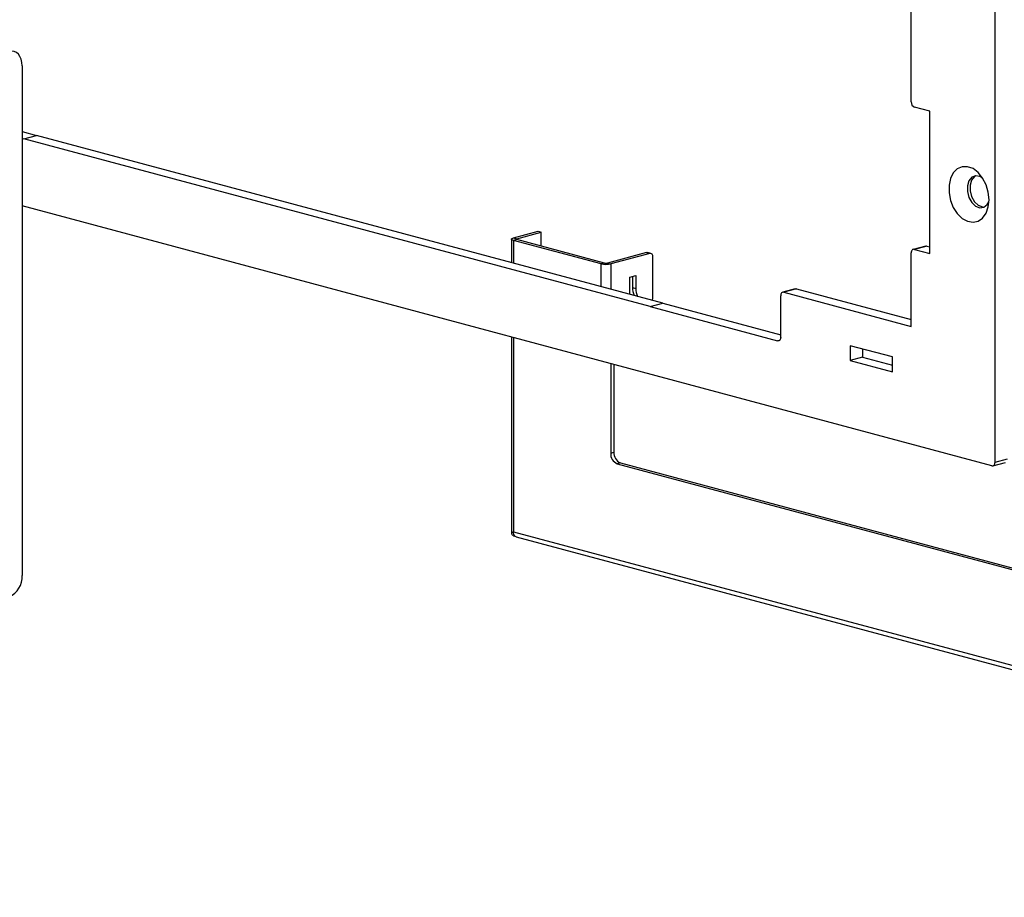
# Model space of a CAD drawing. Units: inches. Extents: x 0.6 to 16.6, y 0.4 to 10.6.
# Drawn here: x 2.9 to 4, y 7.3 to 8.3 of the extents above; entities that cross this region are included whole.
import ezdxf

# ---------------------------------------------------------------- set-up
doc = ezdxf.new("R2010")
doc.units = ezdxf.units.IN
doc.header["$MEASUREMENT"] = 0

msp = doc.modelspace()

# ---------------------------------------------------------------- linework, layer by layer
at = {"color": 7, "linetype": 'Continuous', "lineweight": 25}
for p, q in [((3.98453816, 7.81388593), (3.98453816, 8.76095104)), ((3.8899037, 8.22060266), (3.8899037, 8.63359884)), ((2.88624485, 8.26137519), (2.88624485, 7.68587818)), ((3.9111169, 8.20994162), (3.89355709, 8.21464609)), ((3.9111169, 8.04936767), (3.9111169, 8.20994162)), ((2.88624485, 8.18700335), (2.90231123, 8.18269899)), ((2.88816909, 8.17891015), (2.90231123, 8.18269899)), ((3.60941801, 7.99325726), (2.90231123, 8.18269899)), ((2.88624485, 8.17942568), (2.88816909, 8.17891015)), ((3.59527588, 7.98946843), (2.88816909, 8.17891015)), ((3.98088477, 7.80988692), (2.88624485, 8.10315305)), ((3.44095314, 8.06712965), (3.4686187, 8.07454156)), ((3.44463599, 8.06614298), (3.47230154, 8.07355488)), ((3.4686187, 8.07454156), (3.47230154, 8.07355488)), ((3.47230154, 8.05778386), (3.47230154, 8.07355488)), ((3.43869543, 8.06566937), (3.43869543, 8.03899573)), ((3.44095314, 8.06712965), (3.44463599, 8.06614298)), ((3.44463599, 8.06519577), (3.44095314, 8.06420909)), ((3.53988917, 8.03770304), (3.44095314, 8.06420909)), ((3.44095314, 8.06420909), (3.44095314, 8.03839086)), ((3.44463599, 8.06519577), (3.44463599, 8.06614298)), ((3.54357202, 8.03868971), (3.44463599, 8.06519577)), ((3.59103656, 8.05045878), (3.54710755, 8.03868971)), ((3.59471941, 8.0494721), (3.5507904, 8.03770304)), ((3.59471941, 8.0494721), (3.59103656, 8.05045878)), ((3.59605646, 8.04948498), (3.59237361, 8.05047165)), ((3.8899037, 7.96721698), (3.8899037, 8.05007313)), ((3.90636217, 8.05787385), (3.89222003, 8.05408502)), ((3.90769922, 8.05786098), (3.89355709, 8.05407214)), ((3.89355709, 8.05407214), (3.9111169, 8.04936767)), ((3.90769922, 8.05786098), (3.9111169, 8.05694534)), ((3.54357202, 8.03868971), (3.53988917, 8.03770304)), ((3.53988917, 8.01188481), (3.53988917, 8.03770304)), ((3.54710755, 8.03868971), (3.5507904, 8.03770304)), ((3.5507904, 8.03770304), (3.5507904, 8.00896425)), ((3.59837279, 8.00019124), (3.59837279, 8.04547309)), ((3.57220984, 8.0227275), (3.57904521, 8.02455877)), ((3.57220984, 8.00322574), (3.57220984, 8.0227275)), ((3.57536236, 8.0235721), (3.57536236, 8.0110938)), ((3.57904521, 8.02455877), (3.57904521, 8.01010712)), ((3.57536236, 8.0110938), (3.57904521, 8.01010712)), ((3.75904825, 8.00950693), (3.74490612, 8.0057181)), ((3.76038531, 8.00949406), (3.74624317, 8.00570522)), ((3.74624317, 8.00570522), (3.8899037, 7.96721698)), ((3.76038531, 8.00949406), (3.8899037, 7.97479465)), ((3.59527588, 7.98946843), (3.60941801, 7.99325726)), ((3.60941801, 7.99325726), (3.74258979, 7.95757907)), ((3.74258979, 7.9549792), (3.74258979, 8.00170621)), ((3.59527588, 7.98946843), (3.7389364, 7.95098019)), ((3.43869543, 7.95514544), (3.43869543, 7.73313995)), ((3.44095314, 7.95454057), (3.44095314, 7.7353938)), ((3.7389364, 7.95098019), (3.74142499, 7.95164691)), ((3.86865027, 7.93260695), (3.82092056, 7.94539427)), ((3.82092056, 7.94539427), (3.82092056, 7.92869458)), ((3.8350627, 7.94160543), (3.8350627, 7.93248341)), ((3.8350627, 7.93248341), (3.82092056, 7.92869458)), ((3.82092056, 7.92869458), (3.86865027, 7.91590726)), ((3.8350627, 7.93248341), (3.86865027, 7.92348493)), ((3.86865027, 7.91590726), (3.86865027, 7.93260695)), ((3.55064308, 7.92515343), (3.55064308, 7.82406865)), ((3.55432593, 7.92416675), (3.55432593, 7.82505532)), ((3.55064308, 7.82406865), (3.55432593, 7.82505532)), ((3.98453816, 7.81388593), (3.99868029, 7.81767477)), ((3.56169163, 7.8130461), (3.55800878, 7.81205942)), ((3.55800878, 7.81205942), (4.84152544, 7.46819113)), ((3.56169163, 7.8130461), (4.84520829, 7.4691778)), ((3.98222183, 7.80987405), (3.99636396, 7.81366288)), ((3.44095314, 7.7353938), (4.95858107, 7.32880451)), ((3.44095314, 7.73088782), (3.44252425, 7.7304669)), ((3.44380799, 7.72956934), (4.96263786, 7.32265803))]:
    msp.add_line(p, q, dxfattribs=at)
at = {"color": 7, "linetype": 'Continuous', "lineweight": 25, "flags": 128}
for points in [[(2.88624485, 8.26137519), (2.88596179, 8.26521516), (2.88512349, 8.26875589), (2.88376216, 8.27186131), (2.88193013, 8.27441209), (2.87969778, 8.2763102), (2.87715092, 8.2774827), (2.87438741, 8.27788452), (2.87151346, 8.27750023)], [(3.97776172, 8.11011374), (3.97692045, 8.11867867), (3.97445903, 8.12705916), (3.97056001, 8.13463365), (3.96551257, 8.14084038), (3.95969105, 8.14521903), (3.9535272, 8.14744486), (3.94747818, 8.14735277), (3.94199261, 8.14494961), (3.93747732, 8.14041361), (3.93426721, 8.13408117), (3.93260034, 8.12642195), (3.93260034, 8.11800399), (3.93426721, 8.10945163), (3.93747732, 8.10139914), (3.94199261, 8.09444374), (3.94747818, 8.08910129), (3.9535272, 8.08576801), (3.95969105, 8.08469111), (3.96551257, 8.08595046), (3.97056001, 8.08945266), (3.97445903, 8.09493797), (3.97692045, 8.10199957), (3.97776172, 8.11011374)], [(3.97045584, 8.13479328), (3.96739387, 8.13651582), (3.96262851, 8.13719086), (3.95834446, 8.13543208), (3.9551203, 8.13147702), (3.95339148, 8.12585983), (3.95339148, 8.11933914), (3.9551203, 8.11279561), (3.95834446, 8.10711297), (3.96262851, 8.10305871), (3.96739387, 8.10118036), (3.97199695, 8.10173162), (3.97581608, 8.10463802), (3.97769546, 8.10777081)], [(3.96297622, 8.13722545), (3.96136967, 8.13624257), (3.95814552, 8.13228751), (3.9564167, 8.12667032), (3.9564167, 8.12014963), (3.95814552, 8.1136061), (3.96136967, 8.10792346), (3.96565372, 8.1038692), (3.97041908, 8.10199085), (3.97243359, 8.10192505)], [(3.44095314, 8.06420909), (3.43999451, 8.06452204), (3.43928219, 8.06487907), (3.43884354, 8.06526648), (3.43869543, 8.06566937), (3.43884354, 8.06607226), (3.43928219, 8.06645967), (3.43999451, 8.06681671), (3.44095314, 8.06712965)], [(3.44463599, 8.06519577), (3.44432508, 8.06529726), (3.44409406, 8.06541306), (3.4439518, 8.0655387), (3.44390376, 8.06566937), (3.4439518, 8.06580004), (3.44409406, 8.06592568), (3.44432508, 8.06604148), (3.44463599, 8.06614298)], [(3.59103656, 8.05045878), (3.5917493, 8.05055408), (3.59237361, 8.05047165)], [(3.59837279, 8.04547309), (3.59830259, 8.04642541), (3.59809469, 8.04730351), (3.59775708, 8.04807365), (3.59730274, 8.04870625), (3.59674912, 8.04917698), (3.5961175, 8.04946776), (3.59543215, 8.04956741), (3.59471941, 8.0494721)], [(3.89355709, 8.05407214), (3.89284435, 8.05416745), (3.892159, 8.0540678), (3.89152737, 8.05377702), (3.89097375, 8.05330629), (3.89051941, 8.05267369), (3.8901818, 8.05190355), (3.8899739, 8.05102545), (3.8899037, 8.05007313)], [(3.90636217, 8.05787385), (3.90698648, 8.05795628), (3.90769922, 8.05786098)], [(3.74624317, 8.00570522), (3.74553043, 8.00580053), (3.74484508, 8.00570088), (3.74421346, 8.0054101), (3.74365984, 8.00493937), (3.74320549, 8.00430677), (3.74286789, 8.00353663), (3.74265999, 8.00265853), (3.74258979, 8.00170621)], [(3.75904825, 8.00950693), (3.75967257, 8.00958936), (3.76038531, 8.00949406)], [(3.74258979, 7.9549792), (3.74251959, 7.95402688), (3.74231169, 7.95314878), (3.74197408, 7.95237864), (3.74151974, 7.95174604), (3.74096611, 7.95127531), (3.74033449, 7.95098453), (3.73964914, 7.95088488), (3.7389364, 7.95098019)], [(3.98088477, 7.80988692), (3.98159751, 7.80979162), (3.98228286, 7.80989127), (3.98291449, 7.81018205), (3.98346811, 7.81065278), (3.98392245, 7.81128537), (3.98426006, 7.81205552), (3.98446796, 7.81293362), (3.98453816, 7.81388593)]]:
    msp.add_lwpolyline(points, dxfattribs=at)
at = {"color": 7, "linetype": 'Continuous', "lineweight": 25}
for centre, radius, start, end in [((3.89600192, 8.22024426), 0.00610874, 176.63647724, 246.4081483), ((3.54533978, 8.06128139), 0.02420016, 256.98356493, 283.01643507), ((3.54533978, 8.04633674), 0.0078487, 256.98356493, 283.01643507), ((3.59744194, 8.01070512), 0.022083, 178.99150951, 203.52618112), ((3.60112479, 8.00971845), 0.022083, 178.99150951, 203.52618112), ((3.59096009, 8.00022013), 0.00741275, 329.75795973, 359.77675265), ((3.56293788, 7.82334606), 0.01231601, 176.63647724, 246.4081483), ((3.56662072, 7.82433273), 0.01231601, 176.63647724, 246.4081483), ((2.86165527, 7.684433), 0.02463202, 293.5918517, 3.36352276)]:
    msp.add_arc(centre, radius, start, end, dxfattribs=at)
for points, knots in [([(3.44095314, 7.7353938), (3.44031045, 7.73498091), (3.43902465, 7.73415486), (3.4385081, 7.73310125), (3.43910521, 7.73206806), (3.44035364, 7.73127071), (3.44095314, 7.73088782)], [0, 0, 0, 0, 0.2547308378, 0.5096227934, 0.7645157909, 1, 1, 1, 1]), ([(3.4439639, 7.72955392), (3.44393451, 7.72955308), (3.44325717, 7.72953364), (3.44218062, 7.73057058), (3.44104766, 7.73256252), (3.44098465, 7.73445004), (3.44095314, 7.7353938)], [0, 0, 0, 0, 0.0148971193, 0.3432647462, 0.6716323731, 1, 1, 1, 1])]:
    msp.add_open_spline(points, degree=3, knots=knots, dxfattribs=at)

doc.saveas('drawing.dxf')
